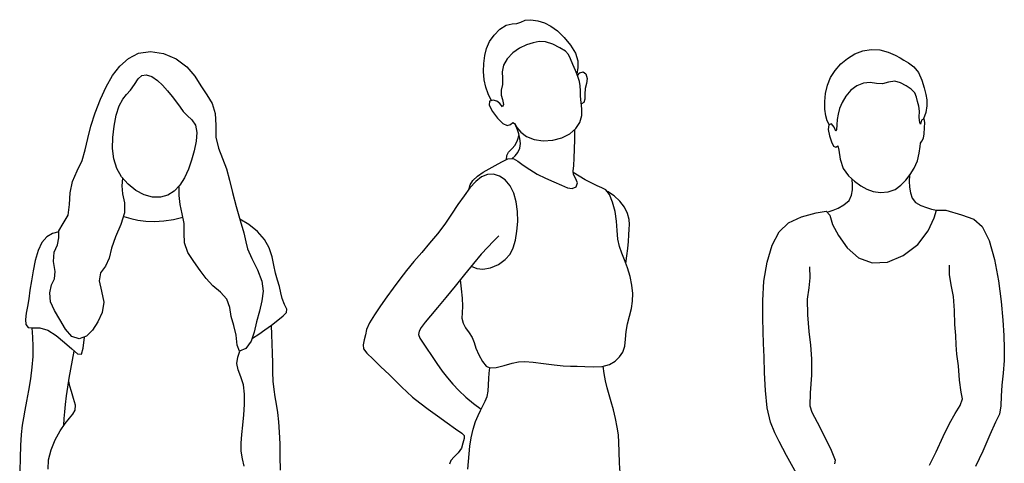
# Model space of a CAD drawing. Units: inches. Extents: x 247 to 983, y 160 to 704.
# Drawn here: x 271 to 336, y 674 to 703 of the extents above; entities that cross this region are included whole.
import ezdxf

# ---------------------------------------------------------------- set-up
doc = ezdxf.new("R2010")
doc.units = ezdxf.units.IN
doc.header["$MEASUREMENT"] = 0
doc.layers.add('Edges', color=7, linetype='Continuous')

msp = doc.modelspace()

# ---------------------------------------------------------------- linework, layer by layer
at = {"layer": 'Edges'}
for p, q in [((303.458, 702.753), (303.711, 702.855)), ((303.711, 702.855), (303.99, 702.98)), ((303.99, 702.98), (304.379, 703.008)), ((304.379, 703.008), (304.826, 702.943)), ((304.826, 702.943), (305.266, 702.807)), ((301.943, 701.991), (302.335, 702.376)), ((302.335, 702.376), (302.753, 702.644)), ((302.753, 702.644), (303.138, 702.738)), ((303.138, 702.738), (303.458, 702.753)), ((305.266, 702.807), (305.693, 702.591)), ((305.693, 702.591), (306.128, 702.269)), ((306.128, 702.269), (306.578, 701.832)), ((301.443, 701.114), (301.639, 701.56)), ((301.639, 701.56), (301.943, 701.991)), ((304.927, 701.563), (304.518, 701.492)), ((305.346, 701.538), (304.927, 701.563)), ((306.578, 701.832), (306.993, 701.322)), ((278.494, 700.795), (279.273, 700.918)), ((279.273, 700.918), (280.137, 700.78)), ((301.329, 700.641), (301.443, 701.114)), ((303.625, 701.138), (303.191, 700.83)), ((304.078, 701.353), (303.625, 701.138)), ((304.518, 701.492), (304.078, 701.353)), ((305.819, 701.392), (305.346, 701.538)), ((306.292, 701.161), (305.819, 701.392)), ((306.657, 700.921), (306.292, 701.161)), ((306.858, 700.704), (306.657, 700.921)), ((306.993, 701.322), (307.309, 700.795)), ((325.742, 700.748), (326.27, 700.955)), ((326.27, 700.955), (326.825, 701.051)), ((326.825, 701.051), (327.396, 701.013)), ((327.396, 701.013), (327.946, 700.861)), ((277.254, 699.944), (277.822, 700.449)), ((277.822, 700.449), (278.494, 700.795)), ((280.137, 700.78), (280.979, 700.423)), ((280.979, 700.423), (281.685, 699.903)), ((301.27, 700.124), (301.329, 700.641)), ((302.819, 700.436), (302.567, 699.999)), ((303.191, 700.83), (302.819, 700.436)), ((306.997, 700.422), (306.858, 700.704)), ((307.144, 700.049), (306.997, 700.422)), ((307.309, 700.795), (307.467, 700.304)), ((307.467, 700.304), (307.477, 699.856)), ((324.815, 700.09), (325.253, 700.453)), ((325.253, 700.453), (325.742, 700.748)), ((327.946, 700.861), (328.414, 700.663)), ((328.414, 700.663), (328.741, 700.484)), ((328.741, 700.484), (328.987, 700.33)), ((328.987, 700.33), (329.292, 700.156)), ((276.776, 699.32), (277.254, 699.944)), ((281.685, 699.903), (282.196, 699.282)), ((301.258, 699.583), (301.27, 700.124)), ((302.567, 699.999), (302.486, 699.561)), ((307.308, 699.647), (307.144, 700.049)), ((307.474, 699.265), (307.308, 699.647)), ((307.477, 699.856), (307.408, 699.42)), ((324.148, 699.194), (324.442, 699.667)), ((324.442, 699.667), (324.815, 700.09)), ((329.292, 700.156), (329.638, 699.905)), ((329.638, 699.905), (329.937, 699.521)), ((276.359, 698.587), (276.776, 699.32)), ((278.225, 698.744), (278.471, 699.105)), ((278.471, 699.105), (278.711, 699.332)), ((278.711, 699.332), (279, 699.38)), ((279, 699.38), (279.364, 699.252)), ((279.364, 699.252), (279.741, 699.001)), ((279.741, 699.001), (280.082, 698.681)), ((282.196, 699.282), (282.599, 698.637)), ((301.299, 699.051), (301.258, 699.583)), ((301.397, 698.562), (301.299, 699.051)), ((302.486, 699.561), (302.513, 699.141)), ((302.513, 699.141), (302.503, 698.738)), ((307.45, 699.321), (307.608, 699.511)), ((307.59, 698.931), (307.474, 699.265)), ((307.608, 699.511), (307.826, 699.574)), ((307.826, 699.574), (308.01, 699.426)), ((308.01, 699.426), (308.084, 699.12)), ((308.084, 699.12), (308.034, 698.8)), ((323.941, 698.681), (324.148, 699.194)), ((328.378, 698.949), (327.971, 698.883)), ((328.768, 698.85), (328.378, 698.949)), ((329.937, 699.521), (330.156, 699.026)), ((330.156, 699.026), (330.314, 698.517)), ((275.975, 697.756), (276.359, 698.587)), ((277.707, 698.063), (277.967, 698.363)), ((277.967, 698.363), (278.225, 698.744)), ((280.082, 698.681), (280.396, 698.319)), ((280.396, 698.319), (280.701, 697.941)), ((282.599, 698.637), (282.992, 698.042)), ((301.549, 698.116), (301.397, 698.562)), ((302.422, 698.364), (302.41, 698.038)), ((302.503, 698.738), (302.422, 698.364)), ((307.631, 698.641), (307.59, 698.931)), ((307.638, 698.324), (307.631, 698.641)), ((307.651, 697.956), (307.638, 698.324)), ((307.958, 698.46), (307.935, 698.088)), ((308.034, 698.8), (307.958, 698.46)), ((323.814, 698.147), (323.941, 698.681)), ((325.472, 698.351), (325.147, 697.969)), ((325.879, 698.644), (325.472, 698.351)), ((326.327, 698.819), (325.879, 698.644)), ((326.764, 698.855), (326.327, 698.819)), ((327.168, 698.798), (326.764, 698.855)), ((327.564, 698.785), (327.168, 698.798)), ((327.971, 698.883), (327.564, 698.785)), ((329.134, 698.64), (328.768, 698.85)), ((329.463, 698.416), (329.134, 698.64)), ((329.702, 698.183), (329.463, 698.416)), ((330.314, 698.517), (330.429, 698.083)), ((275.627, 696.868), (275.975, 697.756)), ((277.222, 697.331), (277.454, 697.772)), ((277.454, 697.772), (277.707, 698.063)), ((280.701, 697.941), (280.99, 697.572)), ((282.992, 698.042), (283.35, 697.471)), ((301.746, 697.692), (301.549, 698.116)), ((301.877, 697.704), (301.651, 697.632)), ((302.132, 697.642), (301.877, 697.704)), ((302.41, 698.038), (302.505, 697.741)), ((302.505, 697.741), (302.569, 697.407)), ((307.696, 697.553), (307.651, 697.956)), ((307.927, 697.764), (307.87, 697.551)), ((307.935, 698.088), (307.927, 697.764)), ((323.76, 697.609), (323.814, 698.147)), ((325.147, 697.969), (324.904, 697.55)), ((329.805, 697.908), (329.702, 698.183)), ((329.875, 697.614), (329.805, 697.908)), ((330.429, 698.083), (330.497, 697.715)), ((330.497, 697.715), (330.498, 697.328)), ((277.025, 696.714), (277.222, 697.331)), ((280.99, 697.572), (281.236, 697.241)), ((281.236, 697.241), (281.444, 696.956)), ((283.35, 697.471), (283.55, 696.817)), ((301.651, 697.632), (301.63, 697.36)), ((301.63, 697.36), (301.832, 696.951)), ((302.326, 697.478), (302.132, 697.642)), ((302.506, 697.27), (302.326, 697.478)), ((302.569, 697.407), (302.506, 697.27)), ((307.746, 697.126), (307.696, 697.553)), ((307.87, 697.551), (307.711, 697.448)), ((307.733, 696.68), (307.746, 697.126)), ((323.769, 697.096), (323.76, 697.609)), ((323.829, 696.659), (323.769, 697.096)), ((324.738, 697.148), (324.636, 696.776)), ((324.904, 697.55), (324.738, 697.148)), ((329.973, 697.313), (329.875, 697.614)), ((330.009, 696.968), (329.973, 697.313)), ((330.498, 697.328), (330.423, 696.897)), ((275.341, 695.985), (275.627, 696.868)), ((276.876, 695.99), (277.025, 696.714)), ((281.444, 696.956), (281.692, 696.692)), ((281.692, 696.692), (281.996, 696.406)), ((281.996, 696.406), (282.244, 696.042)), ((283.55, 696.817), (283.579, 696.05)), ((301.832, 696.951), (302.175, 696.51)), ((302.175, 696.51), (302.53, 696.164)), ((307.606, 696.234), (307.733, 696.68)), ((323.928, 696.346), (323.829, 696.659)), ((324.057, 696.105), (323.928, 696.346)), ((324.578, 696.419), (324.55, 696.066)), ((324.636, 696.776), (324.578, 696.419)), ((329.995, 696.581), (330.009, 696.968)), ((330.028, 696.202), (329.995, 696.581)), ((330.152, 696.391), (330.089, 696.107)), ((330.313, 696.461), (330.152, 696.391)), ((330.423, 696.897), (330.28, 696.476)), ((330.354, 696.237), (330.313, 696.461)), ((275.139, 695.168), (275.341, 695.985)), ((276.79, 695.232), (276.876, 695.99)), ((282.244, 696.042), (282.333, 695.56)), ((283.579, 696.05), (283.597, 695.258)), ((302.53, 696.164), (302.799, 696.02)), ((302.799, 696.02), (303.028, 696.091)), ((303.028, 696.091), (303.192, 696.223)), ((303.192, 696.223), (303.294, 696.161)), ((303.294, 696.161), (303.454, 695.904)), ((303.485, 695.753), (303.385, 696.016)), ((303.454, 695.904), (303.702, 695.581)), ((303.574, 695.476), (303.485, 695.753)), ((306.937, 695.475), (307.345, 695.821)), ((307.274, 695.108), (307.273, 695.744)), ((307.345, 695.821), (307.606, 696.234)), ((324.03, 696.067), (323.984, 695.754)), ((323.984, 695.754), (324.079, 695.339)), ((324.197, 696.136), (324.03, 696.067)), ((324.374, 695.923), (324.197, 696.136)), ((324.501, 695.658), (324.374, 695.923)), ((324.544, 695.732), (324.501, 695.658)), ((324.55, 696.066), (324.544, 695.732)), ((330.089, 696.107), (330.028, 696.202)), ((330.328, 695.49), (330.336, 695.871)), ((330.336, 695.871), (330.354, 696.237)), ((274.979, 694.427), (275.139, 695.168)), ((276.78, 694.505), (276.79, 695.232)), ((282.333, 695.56), (282.287, 694.986)), ((283.597, 695.258), (283.759, 694.531)), ((303.334, 694.733), (303.493, 695.06)), ((303.493, 695.06), (303.591, 695.417)), ((303.655, 695.171), (303.574, 695.476)), ((303.689, 694.851), (303.655, 695.171)), ((303.702, 695.581), (304.081, 695.293)), ((304.081, 695.293), (304.594, 695.103)), ((304.594, 695.103), (305.19, 695.023)), ((305.19, 695.023), (305.813, 695.061)), ((305.813, 695.061), (306.411, 695.216)), ((306.411, 695.216), (306.937, 695.475)), ((307.262, 694.468), (307.274, 695.108)), ((324.079, 695.339), (324.209, 694.942)), ((330.16, 694.997), (330.273, 695.186)), ((330.273, 695.186), (330.328, 695.49)), ((274.767, 693.728), (274.979, 694.427)), ((276.864, 693.827), (276.78, 694.505)), ((282.287, 694.986), (282.158, 694.366)), ((283.759, 694.531), (284.035, 693.857)), ((302.897, 694.279), (303.114, 694.482)), ((303.114, 694.482), (303.334, 694.733)), ((303.511, 694.248), (303.636, 694.532)), ((303.636, 694.532), (303.689, 694.851)), ((307.237, 693.877), (307.262, 694.468)), ((324.209, 694.942), (324.332, 694.666)), ((324.332, 694.666), (324.497, 694.594)), ((324.497, 694.594), (324.62, 694.688)), ((324.62, 694.688), (324.687, 694.409)), ((324.687, 694.409), (324.779, 693.819)), ((329.994, 694.206), (330.051, 694.636)), ((330.051, 694.636), (330.07, 694.867)), ((330.07, 694.867), (330.16, 694.997)), ((277.055, 693.203), (276.864, 693.827)), ((282.158, 694.366), (281.988, 693.741)), ((284.035, 693.857), (284.299, 693.171)), ((302.451, 693.639), (302.859, 693.829)), ((302.759, 693.793), (302.78, 694.05)), ((302.78, 694.05), (302.897, 694.279)), ((302.859, 693.829), (303.209, 693.843)), ((303.137, 693.859), (303.341, 694.027)), ((303.209, 693.843), (303.52, 693.668)), ((303.341, 694.027), (303.511, 694.248)), ((307.198, 693.389), (307.237, 693.877)), ((324.779, 693.819), (324.983, 693.201)), ((329.871, 693.69), (329.994, 694.206)), ((274.447, 693.039), (274.767, 693.728)), ((277.369, 692.639), (277.055, 693.203)), ((281.78, 693.139), (281.526, 692.582)), ((281.988, 693.741), (281.78, 693.139)), ((284.299, 693.171), (284.494, 692.425)), ((301.225, 692.94), (301.618, 693.165)), ((301.618, 693.165), (302.027, 693.391)), ((302.027, 693.391), (302.451, 693.639)), ((303.52, 693.668), (303.873, 693.405)), ((303.873, 693.405), (304.301, 693.116)), ((304.301, 693.116), (304.794, 692.824)), ((307.17, 693.027), (307.198, 693.389)), ((324.983, 693.201), (325.323, 692.718)), ((329.401, 692.799), (329.667, 693.214)), ((329.667, 693.214), (329.871, 693.69)), ((274.132, 692.331), (274.447, 693.039)), ((277.8, 692.148), (277.369, 692.639)), ((277.433, 692.553), (277.386, 692.052)), ((281.526, 692.582), (281.218, 692.095)), ((300.539, 692.395), (300.85, 692.68)), ((301.123, 692.641), (300.737, 692.339)), ((300.85, 692.68), (301.225, 692.94)), ((301.515, 692.801), (301.123, 692.641)), ((301.912, 692.813), (301.515, 692.801)), ((302.305, 692.688), (301.912, 692.813)), ((302.677, 692.436), (302.305, 692.688)), ((304.794, 692.824), (305.335, 692.549)), ((305.335, 692.549), (305.885, 692.303)), ((307.194, 692.792), (307.17, 693.027)), ((307.562, 692.683), (307.171, 692.931)), ((307.322, 692.557), (307.194, 692.792)), ((307.461, 692.256), (307.322, 692.557)), ((307.962, 692.452), (307.562, 692.683)), ((308.362, 692.239), (307.962, 692.452)), ((325.323, 692.718), (325.734, 692.347)), ((325.6, 692.139), (325.578, 692.473)), ((329.103, 692.424), (329.401, 692.799)), ((329.348, 692.729), (329.333, 692.346)), ((273.972, 691.58), (274.132, 692.331)), ((277.386, 692.052), (277.433, 691.527)), ((278.311, 691.749), (277.8, 692.148)), ((281.218, 692.095), (280.852, 691.702)), ((281.175, 691.417), (281.16, 692.021)), ((284.494, 692.425), (284.68, 691.602)), ((300.353, 691.918), (299.964, 691.399)), ((300.311, 691.866), (300.367, 692.125)), ((300.737, 692.339), (300.353, 691.918)), ((300.367, 692.125), (300.539, 692.395)), ((302.997, 692.06), (302.677, 692.436)), ((303.241, 691.572), (302.997, 692.06)), ((305.885, 692.303), (306.384, 692.093)), ((306.384, 692.093), (306.783, 691.926)), ((306.783, 691.926), (307.096, 691.864)), ((307.096, 691.864), (307.367, 691.989)), ((307.367, 691.989), (307.461, 692.256)), ((308.74, 692.058), (308.362, 692.239)), ((309.06, 691.928), (308.74, 692.058)), ((309.318, 691.792), (309.06, 691.928)), ((325.588, 691.791), (325.6, 692.139)), ((325.734, 692.347), (326.143, 692.052)), ((326.143, 692.052), (326.531, 691.82)), ((326.531, 691.82), (326.951, 691.665)), ((327.955, 691.651), (328.415, 691.814)), ((328.415, 691.814), (328.786, 692.084)), ((328.786, 692.084), (329.103, 692.424)), ((329.333, 692.346), (329.362, 691.963)), ((329.362, 691.963), (329.416, 691.585)), ((273.947, 690.815), (273.972, 691.58)), ((277.433, 691.527), (277.568, 690.938)), ((278.861, 691.464), (278.311, 691.749)), ((279.413, 691.311), (278.861, 691.464)), ((279.942, 691.298), (279.413, 691.311)), ((280.426, 691.429), (279.942, 691.298)), ((280.852, 691.702), (280.426, 691.429)), ((281.24, 690.81), (281.175, 691.417)), ((284.68, 691.602), (284.922, 690.692)), ((299.964, 691.399), (299.564, 690.809)), ((303.405, 690.996), (303.241, 691.572)), ((309.553, 691.478), (309.318, 691.792)), ((309.863, 691.394), (309.43, 691.673)), ((309.765, 690.972), (309.553, 691.478)), ((310.244, 691.044), (309.863, 691.394)), ((325.362, 691.082), (325.536, 691.425)), ((325.536, 691.425), (325.588, 691.791)), ((326.951, 691.665), (327.442, 691.605)), ((327.442, 691.605), (327.955, 691.651)), ((329.416, 691.585), (329.527, 691.239)), ((329.527, 691.239), (329.757, 690.96)), ((273.842, 690.123), (273.947, 690.815)), ((277.568, 690.938), (277.567, 690.258)), ((281.376, 690.192), (281.24, 690.81)), ((284.922, 690.692), (285.205, 689.763)), ((299.564, 690.809), (299.144, 690.176)), ((303.492, 690.364), (303.405, 690.996)), ((309.927, 690.359), (309.765, 690.972)), ((310.547, 690.644), (310.244, 691.044)), ((310.753, 690.224), (310.547, 690.644)), ((324.308, 690.436), (324.644, 690.584)), ((324.644, 690.584), (325.029, 690.8)), ((325.029, 690.8), (325.362, 691.082)), ((329.757, 690.96), (330.098, 690.758)), ((330.098, 690.758), (330.466, 690.614)), ((330.466, 690.614), (330.802, 690.51)), ((330.802, 690.51), (331.132, 690.442)), ((273.522, 689.567), (273.842, 690.123)), ((277.567, 690.258), (277.318, 689.488)), ((277.512, 690.03), (277.977, 689.884)), ((277.977, 689.884), (278.451, 689.776)), ((280.807, 689.833), (281.422, 689.988)), ((281.491, 689.561), (281.376, 690.192)), ((285.778, 689.489), (285.177, 689.855)), ((299.144, 690.176), (298.693, 689.527)), ((303.506, 689.707), (303.492, 690.364)), ((310.02, 689.721), (309.927, 690.359)), ((310.861, 689.83), (310.753, 690.224)), ((321.376, 689.608), (322.238, 690.012)), ((322.238, 690.012), (323.194, 690.276)), ((323.194, 690.276), (323.852, 690.384)), ((323.852, 690.384), (324.089, 690.109)), ((323.993, 690.333), (324.308, 690.436)), ((324.089, 690.109), (324.273, 689.495)), ((330.593, 689.078), (330.976, 689.934)), ((330.976, 689.934), (331.135, 690.446)), ((331.135, 690.446), (331.746, 690.444)), ((331.746, 690.444), (332.787, 690.143)), ((332.787, 690.143), (333.606, 689.855)), ((333.606, 689.855), (334.155, 689.377)), ((273.241, 689.09), (273.522, 689.567)), ((277.318, 689.488), (276.973, 688.691)), ((278.451, 689.776), (278.965, 689.711)), ((278.965, 689.711), (279.545, 689.697)), ((279.545, 689.697), (280.17, 689.736)), ((280.17, 689.736), (280.807, 689.833)), ((281.495, 688.923), (281.491, 689.561)), ((285.205, 689.763), (285.445, 688.948)), ((286.331, 689.033), (285.778, 689.489)), ((298.693, 689.527), (298.206, 688.888)), ((303.456, 689.062), (303.506, 689.707)), ((310.066, 689.104), (310.02, 689.721)), ((310.853, 689.191), (310.88, 689.503)), ((310.88, 689.503), (310.861, 689.83)), ((320.758, 689.014), (321.376, 689.608)), ((324.273, 689.495), (324.66, 688.763)), ((334.155, 689.377), (334.608, 688.439)), ((272.435, 688.687), (272.118, 688.316)), ((272.815, 688.896), (272.435, 688.687)), ((273.225, 689.025), (272.815, 688.896)), ((273.148, 688.156), (273.224, 688.62)), ((273.224, 688.62), (273.241, 689.09)), ((276.973, 688.691), (276.71, 687.933)), ((281.512, 688.286), (281.495, 688.923)), ((285.445, 688.948), (285.567, 688.364)), ((286.791, 688.512), (286.331, 689.033)), ((298.206, 688.888), (297.692, 688.265)), ((302.263, 688.749), (301.891, 688.377)), ((303.355, 688.466), (303.456, 689.062)), ((310.115, 688.539), (310.066, 689.104)), ((310.804, 688.386), (310.829, 688.818)), ((310.829, 688.818), (310.853, 689.191)), ((320.293, 688.138), (320.758, 689.014)), ((324.66, 688.763), (325.232, 687.965)), ((329.895, 688.185), (330.593, 689.078)), ((272.118, 688.316), (271.871, 687.776)), ((272.916, 687.665), (273.148, 688.156)), ((276.71, 687.933), (276.544, 687.271)), ((281.734, 687.658), (281.512, 688.286)), ((285.567, 688.364), (285.675, 687.888)), ((287.115, 687.949), (286.791, 688.512)), ((287.3, 687.37), (287.115, 687.949)), ((297.692, 688.265), (297.171, 687.655)), ((301.525, 688), (301.103, 687.534)), ((301.891, 688.377), (301.525, 688)), ((303.006, 687.537), (303.212, 687.956)), ((303.212, 687.956), (303.355, 688.466)), ((310.213, 688.052), (310.115, 688.539)), ((310.369, 687.617), (310.213, 688.052)), ((310.71, 687.425), (310.765, 687.915)), ((310.765, 687.915), (310.804, 688.386)), ((319.952, 687.014), (320.293, 688.138)), ((325.232, 687.965), (325.978, 687.294)), ((328.943, 687.459), (329.895, 688.185)), ((334.608, 688.439), (334.97, 687.18)), ((271.871, 687.776), (271.681, 687.131)), ((272.871, 687.056), (272.916, 687.665)), ((276.544, 687.271), (276.308, 686.74)), ((282.135, 687.049), (281.734, 687.658)), ((285.675, 687.888), (285.963, 687.257)), ((285.963, 687.257), (286.344, 686.503)), ((287.411, 686.806), (287.3, 687.37)), ((297.171, 687.655), (296.661, 687.057)), ((301.103, 687.534), (300.585, 686.922)), ((302.687, 687.179), (303.006, 687.537)), ((310.556, 687.163), (310.369, 687.617)), ((310.643, 686.935), (310.71, 687.425)), ((325.978, 687.294), (326.881, 686.962)), ((327.894, 687.022), (328.943, 687.459)), ((271.681, 687.131), (271.536, 686.45)), ((272.984, 686.409), (272.871, 687.056)), ((276.308, 686.74), (275.989, 686.304)), ((282.565, 686.469), (282.135, 687.049)), ((287.519, 686.285), (287.411, 686.806)), ((296.661, 687.057), (296.179, 686.47)), ((300.585, 686.922), (299.996, 686.203)), ((300.441, 686.748), (300.802, 686.599)), ((301.207, 686.543), (301.703, 686.639)), ((301.703, 686.639), (302.228, 686.868)), ((302.228, 686.868), (302.687, 687.179)), ((310.748, 686.636), (310.556, 687.163)), ((310.919, 686.062), (310.748, 686.636)), ((319.748, 685.752), (319.952, 687.014)), ((322.751, 686.702), (322.78, 685.989)), ((326.881, 686.962), (327.894, 687.022)), ((331.982, 686.198), (331.983, 686.821)), ((334.97, 687.18), (335.229, 685.791)), ((271.536, 686.45), (271.421, 685.791)), ((272.944, 685.917), (272.984, 686.409)), ((275.989, 686.304), (275.891, 685.777)), ((282.958, 685.931), (282.565, 686.469)), ((286.344, 686.503), (286.63, 685.766)), ((287.66, 685.825), (287.519, 686.285)), ((296.179, 686.47), (295.727, 685.889)), ((299.996, 686.203), (299.378, 685.44)), ((300.802, 686.599), (301.207, 686.543)), ((311.044, 685.487), (310.919, 686.062)), ((322.78, 685.989), (322.707, 685.315)), ((332.094, 685.529), (331.982, 686.198)), ((271.421, 685.791), (271.327, 685.174)), ((272.628, 684.983), (272.744, 685.517)), ((272.744, 685.517), (272.944, 685.917)), ((275.891, 685.777), (276.058, 685.099)), ((283.396, 685.452), (282.958, 685.931)), ((283.905, 685.026), (283.396, 685.452)), ((286.63, 685.766), (286.71, 685.112)), ((287.797, 685.403), (287.66, 685.825)), ((287.886, 684.999), (287.797, 685.403)), ((295.294, 685.307), (294.869, 684.72)), ((295.727, 685.889), (295.294, 685.307)), ((299.378, 685.44), (298.773, 684.693)), ((299.7, 685.839), (299.785, 685.246)), ((311.102, 684.951), (311.044, 685.487)), ((319.672, 684.476), (319.748, 685.752)), ((322.707, 685.315), (322.601, 684.567)), ((332.246, 684.741), (332.094, 685.529)), ((335.229, 685.791), (335.4, 684.418)), ((271.327, 685.174), (271.243, 684.606)), ((272.689, 684.39), (272.628, 684.983)), ((276.058, 685.099), (276.195, 684.375)), ((284.321, 684.573), (283.905, 685.026)), ((286.71, 685.112), (286.632, 684.471)), ((287.966, 684.607), (287.886, 684.999)), ((294.869, 684.72), (294.444, 684.123)), ((298.773, 684.693), (298.223, 684.026)), ((299.785, 685.246), (299.84, 684.648)), ((311.089, 684.449), (311.102, 684.951)), ((332.32, 683.822), (332.246, 684.741)), ((271.161, 684.094), (271.086, 683.64)), ((271.243, 684.606), (271.161, 684.094)), ((272.943, 683.826), (272.689, 684.39)), ((276.195, 684.375), (276.092, 683.695)), ((284.506, 684.025), (284.321, 684.573)), ((284.603, 683.426), (284.506, 684.025)), ((286.632, 684.471), (286.46, 683.78)), ((288.119, 684.232), (287.966, 684.607)), ((288.279, 683.908), (288.119, 684.232)), ((294.444, 684.123), (294.047, 683.54)), ((298.223, 684.026), (297.76, 683.479)), ((299.856, 684.107), (299.831, 683.671)), ((299.84, 684.648), (299.856, 684.107)), ((311.013, 683.958), (311.089, 684.449)), ((319.671, 683.331), (319.672, 684.476)), ((322.601, 684.567), (322.613, 683.544)), ((335.4, 684.418), (335.509, 683.187)), ((271.086, 683.64), (271.041, 683.239)), ((273.302, 683.239), (272.943, 683.826)), ((276.092, 683.695), (275.816, 683.075)), ((284.77, 682.827), (284.603, 683.426)), ((286.46, 683.78), (286.265, 683.071)), ((287.67, 683.185), (288.026, 683.475)), ((288.026, 683.475), (288.257, 683.683)), ((288.257, 683.683), (288.279, 683.908)), ((294.047, 683.54), (293.727, 683.009)), ((297.76, 683.479), (297.397, 683.047)), ((299.831, 683.671), (299.824, 683.315)), ((310.756, 682.956), (310.887, 683.461)), ((310.887, 683.461), (311.013, 683.958)), ((322.613, 683.544), (322.71, 682.45)), ((332.347, 682.909), (332.32, 683.822)), ((271.041, 683.239), (271.056, 682.899)), ((271.056, 682.899), (271.201, 682.705)), ((271.201, 682.705), (271.523, 682.691)), ((273.683, 682.605), (273.302, 683.239)), ((275.816, 683.075), (275.463, 682.533)), ((284.931, 682.199), (284.77, 682.827)), ((286.265, 683.071), (286.109, 682.396)), ((286.832, 682.551), (287.252, 682.859)), ((287.235, 682.845), (287.259, 682.234)), ((287.252, 682.859), (287.67, 683.185)), ((293.727, 683.009), (293.534, 682.571)), ((297.14, 682.715), (296.997, 682.462)), ((297.397, 683.047), (297.14, 682.715)), ((299.824, 683.315), (299.902, 682.99)), ((299.902, 682.99), (300.071, 682.675)), ((310.665, 682.442), (310.756, 682.956)), ((319.695, 682.434), (319.671, 683.331)), ((332.401, 682.174), (332.347, 682.909)), ((335.509, 683.187), (335.579, 682.184)), ((271.452, 682.687), (271.498, 682.064)), ((271.498, 682.064), (271.52, 681.446)), ((271.523, 682.691), (271.978, 682.692)), ((271.978, 682.692), (272.507, 682.521)), ((272.507, 682.521), (273.062, 682.168)), ((273.062, 682.168), (273.602, 681.725)), ((274.096, 682.105), (273.683, 682.605)), ((274.569, 681.95), (274.096, 682.105)), ((275.048, 682.13), (274.569, 681.95)), ((274.837, 681.335), (274.928, 682.058)), ((275.463, 682.533), (275.048, 682.13)), ((284.995, 681.538), (284.931, 682.199)), ((286.109, 682.396), (285.923, 681.797)), ((286.006, 682.01), (286.422, 682.273)), ((286.422, 682.273), (286.832, 682.551)), ((287.259, 682.234), (287.284, 681.623)), ((293.458, 682.224), (293.384, 681.895)), ((293.534, 682.571), (293.458, 682.224)), ((296.997, 682.462), (296.965, 682.236)), ((296.965, 682.236), (297.043, 682.003)), ((300.071, 682.675), (300.3, 682.356)), ((300.3, 682.356), (300.509, 682.035)), ((310.621, 681.935), (310.665, 682.442)), ((319.723, 681.647), (319.695, 682.434)), ((322.71, 682.45), (322.819, 681.531)), ((332.421, 681.565), (332.401, 682.174)), ((335.579, 682.184), (335.608, 681.33)), ((271.52, 681.446), (271.508, 680.797)), ((273.602, 681.725), (274.084, 681.287)), ((285.153, 681.154), (284.995, 681.538)), ((285.923, 681.797), (285.561, 681.318)), ((287.284, 681.623), (287.306, 681.007)), ((293.384, 681.895), (293.299, 681.564)), ((293.299, 681.564), (293.335, 681.287)), ((297.043, 682.003), (297.221, 681.728)), ((297.221, 681.728), (297.484, 681.346)), ((300.509, 682.035), (300.633, 681.705)), ((300.633, 681.705), (300.742, 681.335)), ((310.432, 681.085), (310.563, 681.471)), ((310.563, 681.471), (310.621, 681.935)), ((319.754, 680.762), (319.723, 681.647)), ((322.819, 681.531), (322.888, 680.643)), ((332.478, 680.941), (332.421, 681.565)), ((271.508, 680.797), (271.452, 680.083)), ((274.084, 681.287), (274.469, 680.972)), ((274.13, 680.548), (274.254, 681.135)), ((274.469, 680.972), (274.722, 680.947)), ((274.722, 680.947), (274.837, 681.335)), ((285.034, 680.746), (285.173, 681.148)), ((285.561, 681.318), (285.153, 681.154)), ((287.306, 681.007), (287.319, 680.38)), ((293.335, 681.287), (293.558, 681.009)), ((293.558, 681.009), (293.964, 680.611)), ((297.484, 681.346), (297.81, 680.86)), ((297.81, 680.86), (298.166, 680.336)), ((300.742, 681.335), (300.937, 680.898)), ((300.937, 680.898), (301.188, 680.47)), ((309.925, 680.493), (310.215, 680.769)), ((310.215, 680.769), (310.432, 681.085)), ((319.789, 679.722), (319.754, 680.762)), ((332.585, 680.172), (332.478, 680.941)), ((335.608, 681.33), (335.591, 680.52)), ((274.017, 679.959), (274.13, 680.548)), ((284.982, 680.327), (285.034, 680.746)), ((285.07, 679.904), (284.982, 680.327)), ((287.319, 680.38), (287.332, 679.756)), ((293.964, 680.611), (294.485, 680.114)), ((294.485, 680.114), (295.027, 679.598)), ((298.166, 680.336), (298.52, 679.835)), ((301.188, 680.47), (301.421, 680.163)), ((301.421, 680.163), (301.666, 680.037)), ((302.078, 680.07), (302.614, 680.199)), ((302.614, 680.199), (303.132, 680.343)), ((303.132, 680.343), (303.549, 680.436)), ((303.549, 680.436), (303.971, 680.463)), ((303.971, 680.463), (304.532, 680.419)), ((304.532, 680.419), (305.212, 680.329)), ((305.212, 680.329), (305.908, 680.233)), ((305.908, 680.233), (306.515, 680.169)), ((306.515, 680.169), (306.988, 680.155)), ((306.988, 680.155), (307.426, 680.156)), ((307.426, 680.156), (307.938, 680.135)), ((307.938, 680.135), (308.516, 680.112)), ((308.516, 680.112), (309.08, 680.141)), ((309.08, 680.141), (309.554, 680.27)), ((309.216, 679.662), (309.15, 680.152)), ((309.554, 680.27), (309.925, 680.493)), ((322.888, 680.643), (322.881, 679.558)), ((332.656, 679.23), (332.585, 680.172)), ((335.591, 680.52), (335.529, 679.702)), ((271.452, 680.083), (271.355, 679.314)), ((273.913, 679.367), (274.017, 679.959)), ((285.247, 679.453), (285.07, 679.904)), ((287.332, 679.756), (287.357, 679.161)), ((295.027, 679.598), (295.497, 679.139)), ((298.52, 679.835), (298.866, 679.385)), ((301.598, 679.342), (301.628, 679.703)), ((301.628, 679.703), (301.674, 680.036)), ((301.666, 680.037), (302.078, 680.07)), ((309.301, 679.177), (309.216, 679.662)), ((319.844, 678.548), (319.789, 679.722)), ((322.881, 679.558), (322.802, 678.4)), ((335.529, 679.702), (335.448, 678.892)), ((271.355, 679.314), (271.234, 678.547)), ((273.82, 678.772), (273.913, 679.367)), ((273.964, 678.836), (273.882, 679.172)), ((274.064, 678.472), (273.964, 678.836)), ((285.41, 678.929), (285.247, 679.453)), ((285.486, 678.31), (285.41, 678.929)), ((287.357, 679.161), (287.408, 678.619)), ((295.497, 679.139), (295.856, 678.775)), ((298.866, 679.385), (299.228, 678.963)), ((299.228, 678.963), (299.632, 678.541)), ((301.558, 678.505), (301.585, 678.92)), ((301.585, 678.92), (301.598, 679.342)), ((309.406, 678.715), (309.301, 679.177)), ((332.753, 678.439), (332.656, 679.23)), ((335.448, 678.892), (335.397, 678.176)), ((271.234, 678.547), (271.107, 677.84)), ((273.672, 677.636), (273.738, 678.187)), ((273.738, 678.187), (273.82, 678.772)), ((274.209, 678.03), (274.064, 678.472)), ((285.488, 677.631), (285.486, 678.31)), ((287.408, 678.619), (287.487, 678.129)), ((295.856, 678.775), (296.183, 678.455)), ((296.183, 678.455), (296.569, 678.115)), ((299.632, 678.541), (300.087, 678.114)), ((301.364, 677.854), (301.484, 678.16)), ((301.484, 678.16), (301.558, 678.505)), ((309.531, 678.268), (309.406, 678.715)), ((309.67, 677.797), (309.531, 678.268)), ((319.962, 677.401), (319.844, 678.548)), ((322.802, 678.4), (322.772, 677.546)), ((332.852, 677.991), (332.753, 678.439)), ((335.397, 678.176), (335.374, 677.543)), ((271.107, 677.84), (270.991, 677.248)), ((273.624, 677.141), (273.672, 677.636)), ((274.322, 677.587), (274.209, 678.03)), ((274.309, 677.244), (274.322, 677.587)), ((285.44, 676.936), (285.488, 677.631)), ((287.487, 678.129), (287.578, 677.64)), ((287.578, 677.64), (287.66, 677.101)), ((296.569, 678.115), (297.048, 677.733)), ((297.048, 677.733), (297.601, 677.316)), ((300.087, 678.114), (300.578, 677.696)), ((300.578, 677.696), (301.088, 677.308)), ((301.048, 677.232), (301.211, 677.542)), ((301.211, 677.542), (301.364, 677.854)), ((309.819, 677.265), (309.67, 677.797)), ((322.772, 677.546), (322.912, 677.125)), ((332.366, 677.029), (332.705, 677.57)), ((332.705, 677.57), (332.852, 677.991)), ((335.374, 677.543), (335.292, 676.98)), ((270.991, 677.248), (270.895, 676.752)), ((273.592, 676.692), (273.624, 677.141)), ((273.938, 676.716), (274.162, 676.987)), ((274.162, 676.987), (274.309, 677.244)), ((285.367, 676.269), (285.44, 676.936)), ((287.66, 677.101), (287.726, 676.487)), ((297.601, 677.316), (298.211, 676.874)), ((298.211, 676.874), (298.844, 676.426)), ((300.731, 676.509), (300.89, 676.91)), ((300.89, 676.91), (301.048, 677.232)), ((309.961, 676.694), (309.819, 677.265)), ((320.185, 676.458), (319.962, 677.401)), ((322.912, 677.125), (323.252, 676.466)), ((331.996, 676.363), (332.366, 677.029)), ((335.292, 676.98), (335.03, 676.461)), ((270.816, 676.253), (270.754, 675.65)), ((270.895, 676.752), (270.816, 676.253)), ((273.329, 675.887), (273.656, 676.366)), ((273.57, 676.25), (273.592, 676.692)), ((273.656, 676.366), (273.938, 676.716)), ((285.295, 675.647), (285.367, 676.269)), ((287.726, 676.487), (287.775, 675.797)), ((298.844, 676.426), (299.412, 676.025)), ((300.57, 675.994), (300.731, 676.509)), ((310.077, 676.131), (309.961, 676.694)), ((320.466, 675.757), (320.185, 676.458)), ((323.252, 676.466), (323.742, 675.522)), ((331.58, 675.509), (331.996, 676.363)), ((335.03, 676.461), (334.642, 675.623)), ((270.754, 675.65), (270.706, 674.92)), ((272.996, 675.289), (273.329, 675.887)), ((285.253, 675.072), (285.295, 675.647)), ((287.775, 675.797), (287.807, 675.03)), ((299.412, 676.025), (299.819, 675.731)), ((299.819, 675.731), (299.983, 675.578)), ((299.983, 675.578), (299.966, 675.373)), ((300.43, 675.424), (300.57, 675.994)), ((310.147, 675.617), (310.077, 676.131)), ((310.18, 675.111), (310.147, 675.617)), ((320.753, 675.176), (320.466, 675.757)), ((334.642, 675.623), (334.188, 674.544)), ((270.706, 674.92), (270.672, 674.098)), ((272.716, 674.63), (272.996, 675.289)), ((285.268, 674.541), (285.253, 675.072)), ((287.807, 675.03), (287.822, 674.19)), ((299.895, 675.068), (299.791, 674.736)), ((299.966, 675.373), (299.895, 675.068)), ((300.336, 674.869), (300.43, 675.424)), ((310.201, 674.52), (310.18, 675.111)), ((321.23, 674.259), (320.753, 675.176)), ((323.742, 675.522), (324.177, 674.608)), ((331.103, 674.5), (331.58, 675.509)), ((272.547, 673.969), (272.716, 674.63)), ((285.344, 674.042), (285.268, 674.541)), ((299.58, 674.429), (299.304, 674.166)), ((299.791, 674.736), (299.58, 674.429)), ((300.263, 673.873), (300.293, 674.364)), ((300.293, 674.364), (300.336, 674.869)), ((310.231, 673.762), (310.201, 674.52)), ((324.177, 674.608), (324.451, 673.949)), ((330.663, 673.628), (331.103, 674.5)), ((334.188, 674.544), (333.713, 673.533)), ((270.672, 674.098), (270.65, 673.221)), ((272.529, 673.354), (272.547, 673.969)), ((285.456, 673.548), (285.344, 674.042)), ((287.822, 674.19), (287.825, 673.296)), ((299.101, 673.936), (299.013, 673.688)), ((299.304, 674.166), (299.101, 673.936)), ((300.206, 673.35), (300.263, 673.873)), ((310.277, 672.837), (310.231, 673.762)), ((321.889, 673.075), (321.23, 674.259)), ((324.451, 673.949), (324.405, 673.719))]:
    msp.add_line(p, q, dxfattribs=at)

doc.saveas('drawing.dxf')
